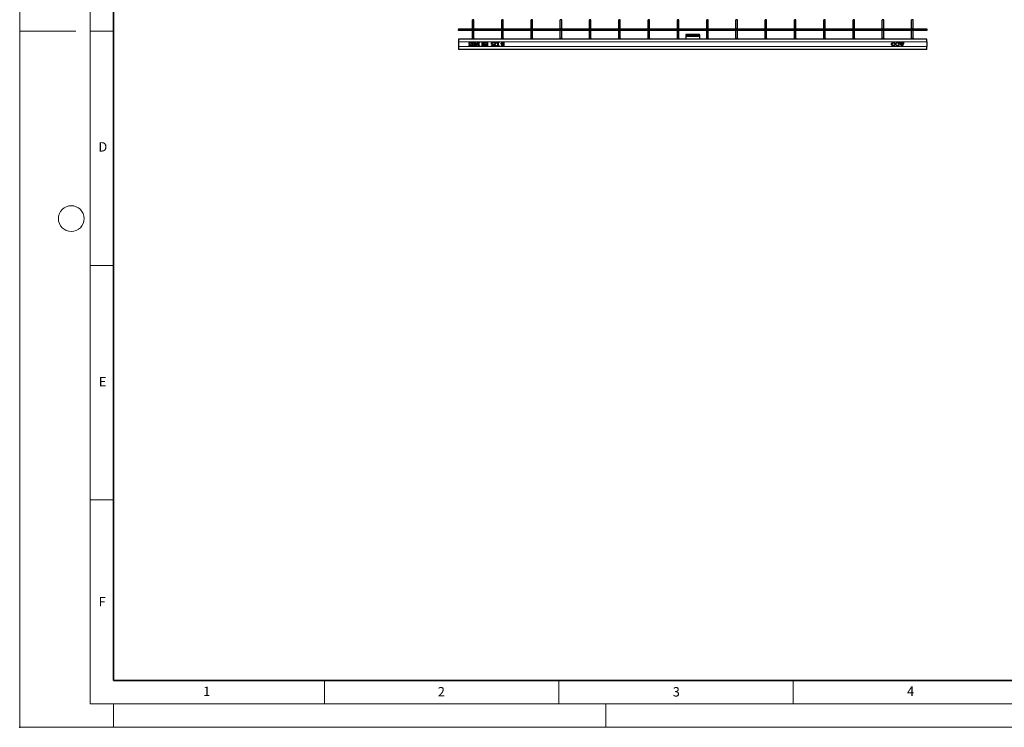
# Model space of a CAD drawing. Units: millimetres. Extents: x 0 to 420, y 0 to 297.
# Drawn here: x 0 to 210, y 0 to 151 of the extents above; entities that cross this region are included whole.
import ezdxf

# ---------------------------------------------------------------- set-up
doc = ezdxf.new("R2010")
doc.units = ezdxf.units.MM
doc.header["$PDSIZE"] = -1
doc.styles.add('SLDTEXTSTYLE0', font='TXT', dxfattribs={"width": 0.605})

msp = doc.modelspace()

# ---------------------------------------------------------------- linework, layer by layer
at = {"color": 7, "linetype": 'Continuous', "lineweight": 18}
for p, q in [((0, 0), (0, 297)), ((15, 292), (15, 5)), ((12, 148.5), (0, 148.5)), ((15, 148.5), (20, 148.5)), ((15, 98.5), (20, 98.5)), ((15, 48.5), (20, 48.5)), ((65, 10), (65, 5)), ((115, 10), (115, 5)), ((165, 10), (165, 5)), ((15, 5), (415, 5)), ((20, 5), (20, 0)), ((125, 5), (125, 0)), ((0, 0), (420, 0))]:
    msp.add_line(p, q, dxfattribs=at)
at = {"color": 7, "linetype": 'Continuous', "lineweight": 35}
for p, q in [((20, 287), (20, 10)), ((20, 10), (415, 10))]:
    msp.add_line(p, q, dxfattribs=at)
at = {"color": 7, "linetype": 'Continuous', "lineweight": 25}
for p, q in [((96.8688, 150.9287), (96.5688, 150.9287)), ((96.5688, 148.9487), (96.5688, 150.9287)), ((96.8688, 148.9487), (96.8688, 150.9287)), ((103.1128, 150.9287), (102.8128, 150.9287)), ((102.8128, 148.9487), (102.8128, 150.9287)), ((103.1128, 148.9487), (103.1128, 150.9287)), ((109.3568, 150.9287), (109.0568, 150.9287)), ((109.0568, 148.9487), (109.0568, 150.9287)), ((109.3568, 148.9487), (109.3568, 150.9287)), ((115.6008, 150.9287), (115.3008, 150.9287)), ((115.3008, 148.9487), (115.3008, 150.9287)), ((115.6008, 148.9487), (115.6008, 150.9287)), ((121.8448, 150.9287), (121.5448, 150.9287)), ((121.5448, 148.9487), (121.5448, 150.9287)), ((121.8448, 148.9487), (121.8448, 150.9287)), ((128.0888, 150.9287), (127.7888, 150.9287)), ((127.7888, 148.9487), (127.7888, 150.9287)), ((128.0888, 148.9487), (128.0888, 150.9287)), ((134.3328, 150.9287), (134.0328, 150.9287)), ((134.0328, 148.9487), (134.0328, 150.9287)), ((134.3328, 148.9487), (134.3328, 150.9287)), ((140.5768, 150.9287), (140.2768, 150.9287)), ((140.2768, 148.9487), (140.2768, 150.9287)), ((140.5768, 148.9487), (140.5768, 150.9287)), ((146.8208, 150.9287), (146.5208, 150.9287)), ((146.5208, 148.9487), (146.5208, 150.9287)), ((146.8208, 148.9487), (146.8208, 150.9287)), ((153.0648, 150.9287), (152.7648, 150.9287)), ((152.7648, 148.9487), (152.7648, 150.9287)), ((153.0648, 148.9487), (153.0648, 150.9287)), ((159.3088, 150.9287), (159.0088, 150.9287)), ((159.0088, 148.9487), (159.0088, 150.9287)), ((159.3088, 148.9487), (159.3088, 150.9287)), ((165.5528, 150.9287), (165.2528, 150.9287)), ((165.2528, 148.9487), (165.2528, 150.9287)), ((165.5528, 148.9487), (165.5528, 150.9287)), ((171.7968, 150.9287), (171.4968, 150.9287)), ((171.4968, 148.9487), (171.4968, 150.9287)), ((171.7968, 148.9487), (171.7968, 150.9287)), ((178.0408, 150.9287), (177.7408, 150.9287)), ((177.7408, 148.9487), (177.7408, 150.9287)), ((178.0408, 148.9487), (178.0408, 150.9287)), ((184.2848, 150.9287), (183.9848, 150.9287)), ((183.9848, 148.9487), (183.9848, 150.9287)), ((184.2848, 148.9487), (184.2848, 150.9287)), ((190.5288, 150.9287), (190.2288, 150.9287)), ((190.2288, 148.9487), (190.2288, 150.9287)), ((190.5288, 148.9487), (190.5288, 150.9287)), ((93.6008, 148.9487), (96.5688, 148.9487)), ((93.6008, 148.8887), (93.6008, 148.9487)), ((93.6008, 148.8887), (93.6008, 148.7087)), ((93.6008, 148.6487), (93.6008, 148.7087)), ((193.5008, 148.6487), (93.6008, 148.6487)), ((96.8688, 148.9487), (96.5688, 148.9487)), ((96.5688, 148.6487), (96.5688, 148.6287)), ((96.8688, 148.6287), (96.5688, 148.6287)), ((96.5688, 146.9987), (96.5688, 148.6287)), ((96.8688, 148.9487), (102.8128, 148.9487)), ((96.8688, 148.6487), (96.8688, 148.6287)), ((96.8688, 146.9987), (96.8688, 148.6287)), ((103.1128, 148.9487), (102.8128, 148.9487)), ((102.8128, 148.6487), (102.8128, 148.6287)), ((103.1128, 148.6287), (102.8128, 148.6287)), ((102.8128, 146.9987), (102.8128, 148.6287)), ((103.1128, 148.9487), (109.0568, 148.9487)), ((103.1128, 148.6487), (103.1128, 148.6287)), ((103.1128, 146.9987), (103.1128, 148.6287)), ((109.3568, 148.9487), (109.0568, 148.9487)), ((109.0568, 148.6487), (109.0568, 148.6287)), ((109.3568, 148.6287), (109.0568, 148.6287)), ((109.0568, 146.9987), (109.0568, 148.6287)), ((109.3568, 148.9487), (115.3008, 148.9487)), ((109.3568, 148.6487), (109.3568, 148.6287)), ((109.3568, 146.9987), (109.3568, 148.6287)), ((115.6008, 148.9487), (115.3008, 148.9487)), ((115.3008, 148.6487), (115.3008, 148.6287)), ((115.6008, 148.6287), (115.3008, 148.6287)), ((115.3008, 146.9987), (115.3008, 148.6287)), ((115.6008, 148.9487), (121.5448, 148.9487)), ((115.6008, 148.6487), (115.6008, 148.6287)), ((115.6008, 146.9987), (115.6008, 148.6287)), ((121.8448, 148.9487), (121.5448, 148.9487)), ((121.5448, 148.6487), (121.5448, 148.6287)), ((121.8448, 148.6287), (121.5448, 148.6287)), ((121.5448, 146.9987), (121.5448, 148.6287)), ((121.8448, 148.9487), (127.7888, 148.9487)), ((121.8448, 148.6487), (121.8448, 148.6287)), ((121.8448, 146.9987), (121.8448, 148.6287)), ((128.0888, 148.9487), (127.7888, 148.9487)), ((127.7888, 148.6487), (127.7888, 148.6287)), ((128.0888, 148.6287), (127.7888, 148.6287)), ((127.7888, 146.9987), (127.7888, 148.6287)), ((128.0888, 148.9487), (134.0328, 148.9487)), ((128.0888, 148.6487), (128.0888, 148.6287)), ((128.0888, 146.9987), (128.0888, 148.6287)), ((134.3328, 148.9487), (134.0328, 148.9487)), ((134.0328, 148.6487), (134.0328, 148.6287)), ((134.3328, 148.6287), (134.0328, 148.6287)), ((134.0328, 146.9987), (134.0328, 148.6287)), ((134.3328, 148.9487), (140.2768, 148.9487)), ((134.3328, 148.6487), (134.3328, 148.6287)), ((134.3328, 146.9987), (134.3328, 148.6287)), ((140.5768, 148.9487), (140.2768, 148.9487)), ((140.2768, 148.6487), (140.2768, 148.6287)), ((140.5768, 148.6287), (140.2768, 148.6287)), ((140.2768, 146.9987), (140.2768, 148.6287)), ((140.5768, 148.9487), (146.5208, 148.9487)), ((140.5768, 148.6487), (140.5768, 148.6287)), ((140.5768, 146.9987), (140.5768, 148.6287)), ((142.0508, 147.5987), (142.0508, 147.4814)), ((145.0508, 147.4814), (142.0508, 147.4814)), ((142.0508, 147.4814), (142.0508, 147.3108)), ((142.0508, 147.3108), (142.0508, 146.7987)), ((144.8508, 147.7987), (142.2508, 147.7987)), ((145.0508, 147.4814), (145.0508, 147.5987)), ((145.0508, 147.3108), (145.0508, 147.4814)), ((145.0508, 146.7987), (145.0508, 147.3108)), ((146.8208, 148.9487), (146.5208, 148.9487)), ((146.5208, 148.6487), (146.5208, 148.6287)), ((146.8208, 148.6287), (146.5208, 148.6287)), ((146.5208, 146.9987), (146.5208, 148.6287)), ((146.8208, 148.9487), (152.7648, 148.9487)), ((146.8208, 148.6487), (146.8208, 148.6287)), ((146.8208, 146.9987), (146.8208, 148.6287)), ((153.0648, 148.9487), (152.7648, 148.9487)), ((152.7648, 148.6487), (152.7648, 148.6287)), ((153.0648, 148.6287), (152.7648, 148.6287)), ((152.7648, 146.9987), (152.7648, 148.6287)), ((153.0648, 148.9487), (159.0088, 148.9487)), ((153.0648, 148.6487), (153.0648, 148.6287)), ((153.0648, 146.9987), (153.0648, 148.6287)), ((159.3088, 148.9487), (159.0088, 148.9487)), ((159.0088, 148.6487), (159.0088, 148.6287)), ((159.3088, 148.6287), (159.0088, 148.6287)), ((159.0088, 146.9987), (159.0088, 148.6287)), ((159.3088, 148.9487), (165.2528, 148.9487)), ((159.3088, 148.6487), (159.3088, 148.6287)), ((159.3088, 146.9987), (159.3088, 148.6287)), ((165.5528, 148.9487), (165.2528, 148.9487)), ((165.2528, 148.6487), (165.2528, 148.6287)), ((165.5528, 148.6287), (165.2528, 148.6287)), ((165.2528, 146.9987), (165.2528, 148.6287)), ((165.5528, 148.9487), (171.4968, 148.9487)), ((165.5528, 148.6487), (165.5528, 148.6287)), ((165.5528, 146.9987), (165.5528, 148.6287)), ((171.7968, 148.9487), (171.4968, 148.9487)), ((171.4968, 148.6487), (171.4968, 148.6287)), ((171.7968, 148.6287), (171.4968, 148.6287)), ((171.4968, 146.9987), (171.4968, 148.6287)), ((171.7968, 148.9487), (177.7408, 148.9487)), ((171.7968, 148.6487), (171.7968, 148.6287)), ((171.7968, 146.9987), (171.7968, 148.6287)), ((178.0408, 148.9487), (177.7408, 148.9487)), ((177.7408, 148.6487), (177.7408, 148.6287)), ((178.0408, 148.6287), (177.7408, 148.6287)), ((177.7408, 146.9987), (177.7408, 148.6287)), ((178.0408, 148.9487), (183.9848, 148.9487)), ((178.0408, 148.6487), (178.0408, 148.6287)), ((178.0408, 146.9987), (178.0408, 148.6287)), ((184.2848, 148.9487), (183.9848, 148.9487)), ((183.9848, 148.6487), (183.9848, 148.6287)), ((184.2848, 148.6287), (183.9848, 148.6287)), ((183.9848, 146.9987), (183.9848, 148.6287)), ((184.2848, 148.9487), (190.2288, 148.9487)), ((184.2848, 148.6487), (184.2848, 148.6287)), ((184.2848, 146.9987), (184.2848, 148.6287)), ((190.5288, 148.9487), (190.2288, 148.9487)), ((190.2288, 148.6487), (190.2288, 148.6287)), ((190.5288, 148.6287), (190.2288, 148.6287)), ((190.2288, 146.9987), (190.2288, 148.6287)), ((190.5288, 148.9487), (193.5008, 148.9487)), ((190.5288, 148.6487), (190.5288, 148.6287)), ((190.5288, 146.9987), (190.5288, 148.6287)), ((193.5008, 148.9487), (193.5008, 148.8887)), ((193.5008, 148.8887), (193.5008, 148.7087)), ((193.5008, 148.7087), (193.5008, 148.6487)), ((96.5688, 146.7987), (93.6008, 146.7987)), ((93.6008, 146.7987), (93.6008, 146.1987)), ((93.6008, 146.1987), (93.6008, 145.1987)), ((93.6008, 145.1987), (93.6008, 144.5987)), ((96.0105, 145.6667), (96.0105, 145.6742)), ((96.1258, 145.7239), (96.1712, 145.7239)), ((96.1712, 145.6328), (96.1369, 145.6328)), ((96.1712, 145.7239), (96.1712, 145.6328)), ((96.3067, 145.4505), (96.313, 145.4505)), ((96.313, 145.4505), (96.313, 145.3377)), ((96.3332, 145.967), (96.3258, 145.967)), ((96.3332, 146.0798), (96.3332, 145.967)), ((96.5688, 146.7987), (96.5688, 146.9987)), ((96.8688, 146.7987), (96.5688, 146.7987)), ((96.6079, 145.6667), (96.6079, 145.6742)), ((96.7233, 145.7239), (96.7687, 145.7239)), ((96.7687, 145.6328), (96.7344, 145.6328)), ((96.7687, 145.7239), (96.7687, 145.6328)), ((96.8688, 146.9987), (96.8688, 146.7987)), ((102.8128, 146.7987), (96.8688, 146.7987)), ((96.9041, 145.4505), (96.9105, 145.4505)), ((96.9105, 145.4505), (96.9105, 145.3377)), ((96.9307, 145.967), (96.9233, 145.967)), ((96.9307, 146.0798), (96.9307, 145.967)), ((97.0117, 145.8353), (97.1029, 145.8353)), ((97.0117, 145.7442), (97.0117, 145.8353)), ((97.1029, 145.7442), (97.0117, 145.7442)), ((97.1029, 146.1087), (97.2041, 146.1087)), ((97.1029, 145.8353), (97.1029, 146.1087)), ((97.1029, 145.3087), (97.1029, 145.7442)), ((97.1999, 145.3087), (97.1029, 145.3087)), ((97.5586, 145.7176), (97.1999, 145.3087)), ((97.2041, 146.1087), (97.2041, 145.8353)), ((97.2041, 145.8353), (97.5586, 145.8353)), ((97.2041, 145.436), (97.4745, 145.7442)), ((97.4745, 145.7442), (97.2041, 145.7442)), ((97.2041, 145.7442), (97.2041, 145.436)), ((97.5586, 145.8353), (97.5586, 145.7176)), ((97.67, 146.1087), (98.0548, 146.1087)), ((97.67, 146.0277), (97.67, 146.1087)), ((97.8117, 146.0277), (97.67, 146.0277)), ((97.8117, 145.3087), (97.8117, 146.0277)), ((97.8935, 145.3087), (97.8117, 145.3087)), ((97.913, 146.0277), (97.913, 145.491)), ((98.0548, 146.0277), (97.913, 146.0277)), ((97.913, 145.491), (98.0548, 145.491)), ((98.0548, 146.1087), (98.0548, 146.0277)), ((98.0548, 145.491), (98.0548, 145.4201)), ((98.6016, 146.1087), (98.7223, 146.1087)), ((98.6016, 145.3087), (98.6016, 146.1087)), ((98.7029, 145.3087), (98.6016, 145.3087)), ((98.7029, 145.9421), (98.7029, 145.3087)), ((99.0171, 145.3087), (98.7029, 145.9421)), ((98.7223, 146.1087), (99.0674, 145.4189)), ((99.1687, 145.3087), (99.0171, 145.3087)), ((99.0674, 146.1087), (99.1687, 146.1087)), ((99.0674, 145.4189), (99.0674, 146.1087)), ((99.1687, 146.1087), (99.1687, 145.3087)), ((99.2801, 146.0176), (99.2801, 146.1087)), ((99.2801, 146.1087), (99.7864, 146.1087)), ((99.6851, 146.0176), (99.2801, 146.0176)), ((99.2801, 145.3999), (99.6851, 145.3999)), ((99.2801, 145.3087), (99.2801, 145.3999)), ((99.7864, 145.3087), (99.2801, 145.3087)), ((99.3105, 145.7138), (99.6851, 145.7138)), ((99.3105, 145.6227), (99.3105, 145.7138)), ((99.6851, 145.6227), (99.3105, 145.6227)), ((99.6851, 145.7138), (99.6851, 146.0176)), ((99.6851, 145.3999), (99.6851, 145.6227)), ((99.7864, 146.1087), (99.7864, 145.3087)), ((100.6067, 145.3999), (100.951, 145.3999)), ((100.6067, 145.3087), (100.6067, 145.3999)), ((101.0522, 145.3087), (100.6067, 145.3087)), ((100.951, 145.3999), (100.951, 145.6168)), ((101.0522, 145.7239), (101.0522, 145.3087)), ((101.0826, 145.967), (101.0752, 145.967)), ((101.0826, 146.0825), (101.0826, 145.967)), ((101.2041, 146.1087), (101.6902, 146.1087)), ((101.2041, 146.0176), (101.2041, 146.1087)), ((101.5904, 146.0176), (101.2041, 146.0176)), ((101.6643, 145.4505), (101.67, 145.4505)), ((101.67, 145.4505), (101.67, 145.3367)), ((101.6902, 146.1087), (101.6902, 145.9973)), ((101.8421, 146.1087), (102.2269, 146.1087)), ((101.8421, 146.0277), (101.8421, 146.1087)), ((101.9839, 146.0277), (101.8421, 146.0277)), ((101.9839, 145.3087), (101.9839, 146.0277)), ((102.0657, 145.3087), (101.9839, 145.3087)), ((102.0851, 146.0277), (102.0851, 145.491)), ((102.2269, 146.0277), (102.0851, 146.0277)), ((102.0851, 145.491), (102.2269, 145.491)), ((102.2269, 146.1087), (102.2269, 146.0277)), ((102.2269, 145.491), (102.2269, 145.4201)), ((102.8128, 146.7987), (102.8128, 146.9987)), ((103.1128, 146.7987), (102.8128, 146.7987)), ((102.8676, 145.6598), (102.8676, 145.6641)), ((103.0287, 146.1087), (103.2598, 146.1087)), ((103.0345, 145.7239), (103.1586, 145.7239)), ((103.1586, 145.6328), (103.0353, 145.6328)), ((103.2598, 145.3087), (103.047, 145.3087)), ((103.0545, 145.3999), (103.1586, 145.3999)), ((103.1586, 146.0176), (103.0698, 146.0176)), ((103.1128, 146.9987), (103.1128, 146.7987)), ((109.0568, 146.7987), (103.1128, 146.7987)), ((103.1586, 145.7239), (103.1586, 146.0176)), ((103.1586, 145.3999), (103.1586, 145.6328)), ((103.2598, 146.1087), (103.2598, 145.3087)), ((109.0568, 146.7987), (109.0568, 146.9987)), ((109.3568, 146.7987), (109.0568, 146.7987)), ((109.3568, 146.9987), (109.3568, 146.7987)), ((115.3008, 146.7987), (109.3568, 146.7987)), ((115.3008, 146.7987), (115.3008, 146.9987)), ((115.6008, 146.7987), (115.3008, 146.7987)), ((115.6008, 146.9987), (115.6008, 146.7987)), ((121.5448, 146.7987), (115.6008, 146.7987)), ((121.5448, 146.7987), (121.5448, 146.9987)), ((121.8448, 146.7987), (121.5448, 146.7987)), ((121.8448, 146.9987), (121.8448, 146.7987)), ((127.7888, 146.7987), (121.8448, 146.7987)), ((127.7888, 146.7987), (127.7888, 146.9987)), ((128.0888, 146.7987), (127.7888, 146.7987)), ((128.0888, 146.9987), (128.0888, 146.7987)), ((134.0328, 146.7987), (128.0888, 146.7987)), ((134.0328, 146.7987), (134.0328, 146.9987)), ((134.3328, 146.7987), (134.0328, 146.7987)), ((134.3328, 146.9987), (134.3328, 146.7987)), ((140.2768, 146.7987), (134.3328, 146.7987)), ((140.2768, 146.7987), (140.2768, 146.9987)), ((140.5768, 146.7987), (140.2768, 146.7987)), ((140.5768, 146.9987), (140.5768, 146.7987)), ((146.5208, 146.7987), (140.5768, 146.7987)), ((146.5208, 146.7987), (146.5208, 146.9987)), ((146.8208, 146.7987), (146.5208, 146.7987)), ((146.8208, 146.9987), (146.8208, 146.7987)), ((152.7648, 146.7987), (146.8208, 146.7987)), ((152.7648, 146.7987), (152.7648, 146.9987)), ((153.0648, 146.7987), (152.7648, 146.7987)), ((153.0648, 146.9987), (153.0648, 146.7987)), ((159.0088, 146.7987), (153.0648, 146.7987)), ((159.0088, 146.7987), (159.0088, 146.9987)), ((159.3088, 146.7987), (159.0088, 146.7987)), ((159.3088, 146.9987), (159.3088, 146.7987)), ((165.2528, 146.7987), (159.3088, 146.7987)), ((165.2528, 146.7987), (165.2528, 146.9987)), ((165.5528, 146.7987), (165.2528, 146.7987)), ((165.5528, 146.9987), (165.5528, 146.7987)), ((171.4968, 146.7987), (165.5528, 146.7987)), ((171.4968, 146.7987), (171.4968, 146.9987)), ((171.7968, 146.7987), (171.4968, 146.7987)), ((171.7968, 146.9987), (171.7968, 146.7987)), ((177.7408, 146.7987), (171.7968, 146.7987)), ((177.7408, 146.7987), (177.7408, 146.9987)), ((178.0408, 146.7987), (177.7408, 146.7987)), ((178.0408, 146.9987), (178.0408, 146.7987)), ((183.9848, 146.7987), (178.0408, 146.7987)), ((183.9848, 146.7987), (183.9848, 146.9987)), ((184.2848, 146.7987), (183.9848, 146.7987)), ((184.2848, 146.9987), (184.2848, 146.7987)), ((190.2288, 146.7987), (184.2848, 146.7987)), ((186.9072, 145.9671), (187.0238, 145.8727)), ((187.0238, 145.5328), (186.9072, 145.4384)), ((187.9188, 146.0987), (187.7808, 146.0987)), ((188.4108, 145.9907), (187.9308, 145.9907)), ((188.3748, 145.8467), (187.9668, 145.8467)), ((188.5608, 146.0987), (188.4228, 146.0987)), ((190.2288, 146.7987), (190.2288, 146.9987)), ((190.5288, 146.7987), (190.2288, 146.7987)), ((190.5288, 146.9987), (190.5288, 146.7987)), ((193.5008, 146.7987), (190.5288, 146.7987)), ((193.5008, 146.1987), (193.5008, 146.7987)), ((193.5008, 146.1987), (193.5008, 145.1987)), ((193.5008, 144.5987), (193.5008, 145.1987)), ((193.5008, 144.5987), (93.6008, 144.5987))]:
    msp.add_line(p, q, dxfattribs=at)
at = {"color": 8, "linetype": 'Continuous', "lineweight": 18}
for p, q in [((193.5008, 148.8887), (93.6008, 148.8887)), ((93.6008, 148.7087), (193.5008, 148.7087)), ((145.0508, 147.3108), (142.0508, 147.3108)), ((193.5008, 146.1987), (93.6008, 146.1987)), ((193.5008, 145.1987), (93.6008, 145.1987)), ((96.5688, 146.9987), (96.8688, 146.9987)), ((102.8128, 146.9987), (103.1128, 146.9987)), ((109.0568, 146.9987), (109.3568, 146.9987)), ((115.3008, 146.9987), (115.6008, 146.9987)), ((121.5448, 146.9987), (121.8448, 146.9987)), ((127.7888, 146.9987), (128.0888, 146.9987)), ((134.0328, 146.9987), (134.3328, 146.9987)), ((140.2768, 146.9987), (140.5768, 146.9987)), ((146.5208, 146.9987), (146.8208, 146.9987)), ((152.7648, 146.9987), (153.0648, 146.9987)), ((159.0088, 146.9987), (159.3088, 146.9987)), ((165.2528, 146.9987), (165.5528, 146.9987)), ((171.4968, 146.9987), (171.7968, 146.9987)), ((177.7408, 146.9987), (178.0408, 146.9987)), ((183.9848, 146.9987), (184.2848, 146.9987)), ((190.2288, 146.9987), (190.5288, 146.9987))]:
    msp.add_line(p, q, dxfattribs=at)
at = {"color": 7, "linetype": 'Continuous', "lineweight": 25}
for radius in [0.42, 0.27]:
    msp.add_circle((186.3552, 145.7027), radius, dxfattribs=at)
at = {"color": 7, "linetype": 'Continuous', "lineweight": 18}
msp.add_circle((11, 108.5), 2.75, dxfattribs=at)
at = {"color": 7, "linetype": 'Continuous', "lineweight": 25}
for centre, radius, start, end in [((142.2508, 147.5987), 0.2, 90, 180), ((144.8508, 147.5987), 0.2, 360, 90), ((187.2336, 145.7027), 0.42, 219, 141), ((187.2336, 145.7027), 0.27, 219, 141), ((188.7887, 146.0792), 1.008, 178.890154, 232.199958), ((188.5905, 146.1187), 0.672, 181.702671, 190.977712), ((188.6251, 145.982), 0.672, 191.607632, 227.469932), ((187.553, 146.0792), 1.008, 307.800042, 1.109846), ((187.7166, 145.982), 0.672, 312.530068, 348.392368), ((187.7511, 146.1187), 0.672, 349.022288, 358.297329)]:
    msp.add_arc(centre, radius, start, end, dxfattribs=at)
for points, knots in [([(95.8472, 145.8741), (95.8508, 145.9118), (95.8573, 145.9791), (95.8995, 146.0315), (95.9181, 146.0546)], [0, 0, 0, 0, 0.55935926, 1, 1, 1, 1]), ([(95.903, 145.726), (95.8842, 145.7506), (95.8504, 145.7947), (95.8482, 145.8497), (95.8472, 145.8741)], [0, 0, 0, 0, 0.55815427, 1, 1, 1, 1]), ([(95.8674, 145.4844), (95.8698, 145.5078), (95.8745, 145.5546), (95.9121, 145.6096), (95.958, 145.6493), (95.993, 145.6609), (96.0105, 145.6667)], [0, 0, 0, 0, 0.27968418, 0.55947067, 0.77982261, 1, 1, 1, 1]), ([(95.9385, 145.3344), (95.9262, 145.3449), (95.9017, 145.3659), (95.8728, 145.4173), (95.8695, 145.4589), (95.8674, 145.4844)], [0, 0, 0, 0, 0.28042647, 0.56055833, 1, 1, 1, 1]), ([(96.0105, 145.6742), (95.9883, 145.6797), (95.9486, 145.6893), (95.9169, 145.7148), (95.903, 145.726)], [0, 0, 0, 0, 0.56032699, 1, 1, 1, 1]), ([(95.9181, 146.0546), (95.9508, 146.0795), (96.0093, 146.124), (96.0823, 146.1275), (96.1146, 146.129)], [0, 0, 0, 0, 0.55808646, 1, 1, 1, 1]), ([(96.1054, 145.2885), (96.072, 145.2896), (96.0124, 145.2915), (95.961, 145.3213), (95.9385, 145.3344)], [0, 0, 0, 0, 0.56037839, 1, 1, 1, 1]), ([(96.0024, 145.9931), (95.9874, 145.9721), (95.9607, 145.9345), (95.9592, 145.8888), (95.9586, 145.8686)], [0, 0, 0, 0, 0.558653112, 1, 1, 1, 1]), ([(95.9586, 145.8686), (95.9596, 145.8433), (95.9615, 145.7984), (95.9926, 145.7666), (96.0062, 145.7526)], [0, 0, 0, 0, 0.561035549, 1, 1, 1, 1]), ([(96.1369, 145.6328), (96.1147, 145.6312), (96.0703, 145.6282), (96.0142, 145.5969), (95.9824, 145.5469), (95.98, 145.5119), (95.9788, 145.4943)], [0, 0, 0, 0, 0.28062893, 0.56001864, 0.77957379, 1, 1, 1, 1]), ([(95.9788, 145.4943), (95.9807, 145.4748), (95.9841, 145.44), (96.009, 145.4158), (96.02, 145.4051)], [0, 0, 0, 0, 0.55938132, 1, 1, 1, 1]), ([(96.1225, 146.0379), (96.0974, 146.0361), (96.0526, 146.0331), (96.0177, 146.0053), (96.0024, 145.9931)], [0, 0, 0, 0, 0.56106461, 1, 1, 1, 1]), ([(96.0062, 145.7526), (96.0274, 145.7425), (96.0654, 145.7245), (96.1073, 145.7241), (96.1258, 145.7239)], [0, 0, 0, 0, 0.5578046, 1, 1, 1, 1]), ([(96.02, 145.4051), (96.0369, 145.3964), (96.0671, 145.3808), (96.101, 145.38), (96.116, 145.3796)], [0, 0, 0, 0, 0.55823836, 1, 1, 1, 1]), ([(96.313, 145.3377), (96.2756, 145.3225), (96.2088, 145.2953), (96.137, 145.2906), (96.1054, 145.2885)], [0, 0, 0, 0, 0.55975229, 1, 1, 1, 1]), ([(96.1146, 146.129), (96.1569, 146.1262), (96.2325, 146.1211), (96.3025, 146.0924), (96.3332, 146.0798)], [0, 0, 0, 0, 0.55985507, 1, 1, 1, 1]), ([(96.116, 145.3796), (96.1378, 145.3815), (96.1767, 145.3849), (96.213, 145.399), (96.229, 145.4053)], [0, 0, 0, 0, 0.55950669, 1, 1, 1, 1]), ([(96.3258, 145.967), (96.2905, 145.9884), (96.2276, 146.0268), (96.1546, 146.0345), (96.1225, 146.0379)], [0, 0, 0, 0, 0.56023738, 1, 1, 1, 1]), ([(96.229, 145.4053), (96.2441, 145.4126), (96.2712, 145.4257), (96.2958, 145.4429), (96.3067, 145.4505)], [0, 0, 0, 0, 0.55982882, 1, 1, 1, 1]), ([(96.4446, 145.8741), (96.4483, 145.9118), (96.4548, 145.9791), (96.497, 146.0315), (96.5155, 146.0546)], [0, 0, 0, 0, 0.55935926, 1, 1, 1, 1]), ([(96.5005, 145.726), (96.4816, 145.7506), (96.4479, 145.7947), (96.4456, 145.8497), (96.4446, 145.8741)], [0, 0, 0, 0, 0.55815427, 1, 1, 1, 1]), ([(96.4649, 145.4844), (96.4672, 145.5078), (96.4719, 145.5546), (96.5096, 145.6096), (96.5555, 145.6493), (96.5905, 145.6609), (96.6079, 145.6667)], [0, 0, 0, 0, 0.27968418, 0.55947067, 0.77982261, 1, 1, 1, 1]), ([(96.5359, 145.3344), (96.5237, 145.3449), (96.4992, 145.3659), (96.4703, 145.4173), (96.4669, 145.4589), (96.4649, 145.4844)], [0, 0, 0, 0, 0.28042647, 0.56055833, 1, 1, 1, 1]), ([(96.6079, 145.6742), (96.5857, 145.6797), (96.5461, 145.6893), (96.5144, 145.7148), (96.5005, 145.726)], [0, 0, 0, 0, 0.56032699, 1, 1, 1, 1]), ([(96.5155, 146.0546), (96.5482, 146.0795), (96.6068, 146.124), (96.6798, 146.1275), (96.712, 146.129)], [0, 0, 0, 0, 0.55808646, 1, 1, 1, 1]), ([(96.7029, 145.2885), (96.6695, 145.2896), (96.6099, 145.2915), (96.5585, 145.3213), (96.5359, 145.3344)], [0, 0, 0, 0, 0.56037839, 1, 1, 1, 1]), ([(96.5999, 145.9931), (96.5849, 145.9721), (96.5582, 145.9345), (96.5567, 145.8888), (96.556, 145.8686)], [0, 0, 0, 0, 0.55865311, 1, 1, 1, 1]), ([(96.556, 145.8686), (96.5571, 145.8433), (96.559, 145.7984), (96.59, 145.7666), (96.6037, 145.7526)], [0, 0, 0, 0, 0.56103555, 1, 1, 1, 1]), ([(96.7344, 145.6328), (96.7121, 145.6312), (96.6678, 145.6282), (96.6116, 145.5969), (96.5799, 145.5469), (96.5775, 145.5119), (96.5763, 145.4943)], [0, 0, 0, 0, 0.28062893, 0.56001864, 0.77957379, 1, 1, 1, 1]), ([(96.5763, 145.4943), (96.5782, 145.4748), (96.5816, 145.44), (96.6065, 145.4158), (96.6174, 145.4051)], [0, 0, 0, 0, 0.55938132, 1, 1, 1, 1]), ([(96.72, 146.0379), (96.6948, 146.0361), (96.65, 146.0331), (96.6152, 146.0053), (96.5999, 145.9931)], [0, 0, 0, 0, 0.56106461, 1, 1, 1, 1]), ([(96.6037, 145.7526), (96.6249, 145.7425), (96.6629, 145.7245), (96.7048, 145.7241), (96.7233, 145.7239)], [0, 0, 0, 0, 0.5578046, 1, 1, 1, 1]), ([(96.6174, 145.4051), (96.6343, 145.3964), (96.6646, 145.3808), (96.6985, 145.38), (96.7135, 145.3796)], [0, 0, 0, 0, 0.55823836, 1, 1, 1, 1]), ([(96.9105, 145.3377), (96.8731, 145.3225), (96.8063, 145.2953), (96.7345, 145.2906), (96.7029, 145.2885)], [0, 0, 0, 0, 0.55975229, 1, 1, 1, 1]), ([(96.712, 146.129), (96.7544, 146.1262), (96.83, 146.1211), (96.8999, 146.0924), (96.9307, 146.0798)], [0, 0, 0, 0, 0.55985507, 1, 1, 1, 1]), ([(96.7135, 145.3796), (96.7352, 145.3815), (96.7741, 145.3849), (96.8104, 145.399), (96.8264, 145.4053)], [0, 0, 0, 0, 0.55950669, 1, 1, 1, 1]), ([(96.9233, 145.967), (96.888, 145.9884), (96.8251, 146.0268), (96.7521, 146.0345), (96.72, 146.0379)], [0, 0, 0, 0, 0.56023738, 1, 1, 1, 1]), ([(96.8264, 145.4053), (96.8416, 145.4126), (96.8687, 145.4257), (96.8933, 145.4429), (96.9041, 145.4505)], [0, 0, 0, 0, 0.55982882, 1, 1, 1, 1]), ([(98.0548, 145.4201), (98.0165, 145.4192), (97.9687, 145.4181), (97.9209, 145.3872), (97.9, 145.3554), (97.8961, 145.3274), (97.8935, 145.3087)], [0, 0, 0, 0, 0.49930725, 0.6245397, 0.74984835, 1, 1, 1, 1]), ([(100.6067, 145.8565), (100.61, 145.8965), (100.6159, 145.9678), (100.6583, 146.025), (100.6769, 146.0502)], [0, 0, 0, 0, 0.55981838, 1, 1, 1, 1]), ([(100.6899, 145.6627), (100.6746, 145.6764), (100.644, 145.7038), (100.6108, 145.7712), (100.6082, 145.8241), (100.6067, 145.8565)], [0, 0, 0, 0, 0.2800569, 0.5599533, 1, 1, 1, 1]), ([(100.6769, 146.0502), (100.7093, 146.076), (100.7673, 146.1222), (100.8408, 146.1269), (100.8733, 146.129)], [0, 0, 0, 0, 0.558509, 1, 1, 1, 1]), ([(100.8776, 145.6125), (100.8398, 145.6129), (100.7726, 145.6134), (100.7151, 145.6477), (100.6899, 145.6627)], [0, 0, 0, 0, 0.56076755, 1, 1, 1, 1]), ([(100.7586, 145.9885), (100.7448, 145.9658), (100.7201, 145.9252), (100.7187, 145.878), (100.7181, 145.8572)], [0, 0, 0, 0, 0.55842267, 1, 1, 1, 1]), ([(100.7181, 145.8572), (100.719, 145.8323), (100.7208, 145.788), (100.7502, 145.7555), (100.7632, 145.7412)], [0, 0, 0, 0, 0.5608339, 1, 1, 1, 1]), ([(100.8731, 146.0379), (100.8485, 146.0356), (100.8046, 146.0315), (100.7726, 146.0016), (100.7586, 145.9885)], [0, 0, 0, 0, 0.56025966, 1, 1, 1, 1]), ([(100.7632, 145.7412), (100.7859, 145.7281), (100.8268, 145.7047), (100.8737, 145.704), (100.8945, 145.7037)], [0, 0, 0, 0, 0.55719784, 1, 1, 1, 1]), ([(100.9894, 146.0125), (100.9684, 146.0205), (100.9308, 146.0347), (100.8907, 146.0369), (100.8731, 146.0379)], [0, 0, 0, 0, 0.56024089, 1, 1, 1, 1]), ([(100.8733, 146.129), (100.9138, 146.1265), (100.9862, 146.1221), (101.0532, 146.0946), (101.0826, 146.0825)], [0, 0, 0, 0, 0.55990968, 1, 1, 1, 1]), ([(100.951, 145.6168), (100.9373, 145.6154), (100.9129, 145.613), (100.8883, 145.6127), (100.8776, 145.6125)], [0, 0, 0, 0, 0.559977167, 1, 1, 1, 1]), ([(100.8945, 145.7037), (100.9242, 145.7052), (100.9774, 145.7079), (101.0294, 145.719), (101.0522, 145.7239)], [0, 0, 0, 0, 0.55984525, 1, 1, 1, 1]), ([(101.0752, 145.967), (101.0599, 145.9769), (101.0327, 145.9947), (101.0026, 146.0071), (100.9894, 146.0125)], [0, 0, 0, 0, 0.55976074, 1, 1, 1, 1]), ([(101.2345, 145.5102), (101.2365, 145.5417), (101.2402, 145.598), (101.2646, 145.6487), (101.2753, 145.6711)], [0, 0, 0, 0, 0.55965526, 1, 1, 1, 1]), ([(101.4685, 145.2885), (101.4343, 145.2908), (101.3659, 145.2954), (101.2836, 145.3511), (101.2398, 145.4296), (101.2363, 145.4833), (101.2345, 145.5102)], [0, 0, 0, 0, 0.28050803, 0.55933297, 0.77932823, 1, 1, 1, 1]), ([(101.2753, 145.6711), (101.2931, 145.6983), (101.3247, 145.7471), (101.3638, 145.79), (101.381, 145.8089)], [0, 0, 0, 0, 0.55977345, 1, 1, 1, 1]), ([(101.501, 145.8024), (101.4569, 145.7559), (101.3786, 145.6731), (101.3559, 145.5622), (101.3459, 145.5136)], [0, 0, 0, 0, 0.56259923, 1, 1, 1, 1]), ([(101.3459, 145.5136), (101.3473, 145.4924), (101.3498, 145.4545), (101.3735, 145.4251), (101.3839, 145.4122)], [0, 0, 0, 0, 0.56024665, 1, 1, 1, 1]), ([(101.381, 145.8089), (101.4191, 145.8488), (101.4872, 145.9201), (101.5588, 145.9878), (101.5904, 146.0176)], [0, 0, 0, 0, 0.55995816, 1, 1, 1, 1]), ([(101.3839, 145.4122), (101.4, 145.4014), (101.429, 145.3821), (101.4636, 145.3804), (101.4788, 145.3796)], [0, 0, 0, 0, 0.55854906, 1, 1, 1, 1]), ([(101.67, 145.3367), (101.6336, 145.3221), (101.5688, 145.296), (101.4992, 145.2908), (101.4685, 145.2885)], [0, 0, 0, 0, 0.56002784, 1, 1, 1, 1]), ([(101.4788, 145.3796), (101.5001, 145.3817), (101.5381, 145.3853), (101.5736, 145.3993), (101.5893, 145.4054)], [0, 0, 0, 0, 0.55947944, 1, 1, 1, 1]), ([(101.6902, 145.9973), (101.6538, 145.962), (101.5889, 145.8988), (101.5278, 145.8319), (101.501, 145.8024)], [0, 0, 0, 0, 0.56002399, 1, 1, 1, 1]), ([(101.5893, 145.4054), (101.6039, 145.4127), (101.6302, 145.4258), (101.6538, 145.4429), (101.6643, 145.4505)], [0, 0, 0, 0, 0.55977925, 1, 1, 1, 1]), ([(102.2269, 145.4201), (102.1887, 145.4192), (102.1409, 145.4181), (102.0931, 145.3872), (102.0721, 145.3554), (102.0683, 145.3274), (102.0657, 145.3087)], [0, 0, 0, 0, 0.49930725, 0.6245397, 0.74984835, 1, 1, 1, 1]), ([(102.713, 145.863), (102.7171, 145.9024), (102.7246, 145.9729), (102.7747, 146.0221), (102.7969, 146.0437)], [0, 0, 0, 0, 0.55931901, 1, 1, 1, 1]), ([(102.8676, 145.6641), (102.8433, 145.6725), (102.7948, 145.6892), (102.743, 145.7414), (102.7166, 145.8027), (102.7142, 145.8429), (102.713, 145.863)], [0, 0, 0, 0, 0.28012579, 0.55939139, 0.7795074, 1, 1, 1, 1]), ([(102.7535, 145.4888), (102.7553, 145.5091), (102.7589, 145.5496), (102.7958, 145.6148), (102.8404, 145.6428), (102.8676, 145.6598)], [0, 0, 0, 0, 0.2805495, 0.56091465, 1, 1, 1, 1]), ([(102.8364, 145.3409), (102.8222, 145.3498), (102.7939, 145.3678), (102.7596, 145.4191), (102.7558, 145.4624), (102.7535, 145.4888)], [0, 0, 0, 0, 0.2806013, 0.56062419, 1, 1, 1, 1]), ([(102.7969, 146.0437), (102.8371, 146.0668), (102.9093, 146.108), (102.9921, 146.1085), (103.0287, 146.1087)], [0, 0, 0, 0, 0.55800968, 1, 1, 1, 1]), ([(102.8839, 145.9839), (102.8737, 145.9762), (102.8533, 145.9609), (102.8276, 145.9216), (102.8256, 145.8884), (102.8244, 145.8681)], [0, 0, 0, 0, 0.28063183, 0.56048518, 1, 1, 1, 1]), ([(102.8244, 145.8681), (102.825, 145.8541), (102.8261, 145.8263), (102.8375, 145.788), (102.8623, 145.7609), (102.8815, 145.7502), (102.8912, 145.7448)], [0, 0, 0, 0, 0.28039876, 0.55985578, 0.77965071, 1, 1, 1, 1]), ([(103.047, 145.3087), (103.0064, 145.3074), (102.934, 145.3051), (102.8662, 145.3299), (102.8364, 145.3409)], [0, 0, 0, 0, 0.561402648, 1, 1, 1, 1]), ([(102.9103, 145.6067), (102.9015, 145.5999), (102.8839, 145.5865), (102.8672, 145.5496), (102.8658, 145.5213), (102.8649, 145.504)], [0, 0, 0, 0, 0.27978822, 0.55966863, 1, 1, 1, 1]), ([(102.8649, 145.504), (102.8664, 145.4854), (102.8685, 145.4595), (102.8884, 145.4326), (102.9005, 145.4247), (102.9065, 145.4208)], [0, 0, 0, 0, 0.55844473, 0.77913502, 1, 1, 1, 1]), ([(103.0698, 146.0176), (103.0335, 146.0186), (102.9689, 146.0204), (102.9098, 145.995), (102.8839, 145.9839)], [0, 0, 0, 0, 0.56188567, 1, 1, 1, 1]), ([(102.8912, 145.7448), (102.9173, 145.7368), (102.9641, 145.7225), (103.0129, 145.7235), (103.0345, 145.7239)], [0, 0, 0, 0, 0.55804095, 1, 1, 1, 1]), ([(102.9065, 145.4208), (102.9335, 145.4127), (102.9818, 145.3981), (103.0322, 145.3993), (103.0545, 145.3999)], [0, 0, 0, 0, 0.55773477, 1, 1, 1, 1]), ([(103.0353, 145.6328), (103.0107, 145.6334), (102.9667, 145.6346), (102.9275, 145.6152), (102.9103, 145.6067)], [0, 0, 0, 0, 0.56109451, 1, 1, 1, 1])]:
    msp.add_open_spline(points, degree=3, knots=knots, dxfattribs=at)
msp.add_point((0, 0))

# ---------------------------------------------------------------- texts
at = {"color": 7, "linetype": 'Continuous', "lineweight": 18, "char_height": 2, "attachment_point": 2, "style": 'SLDTEXTSTYLE0'}
for s, insert in [('D', (17.7359, 124.8018)), ('E', (17.6898, 74.7268)), ('F', (17.5937, 27.7733)), ('1', (39.9009, 8.6623)), ('2', (89.9334, 8.5904)), ('3', (140.0453, 8.5647)), ('4', (190.0227, 8.7073))]:
    msp.add_mtext(s, dxfattribs=dict(at, insert=insert))

doc.saveas('drawing.dxf')
